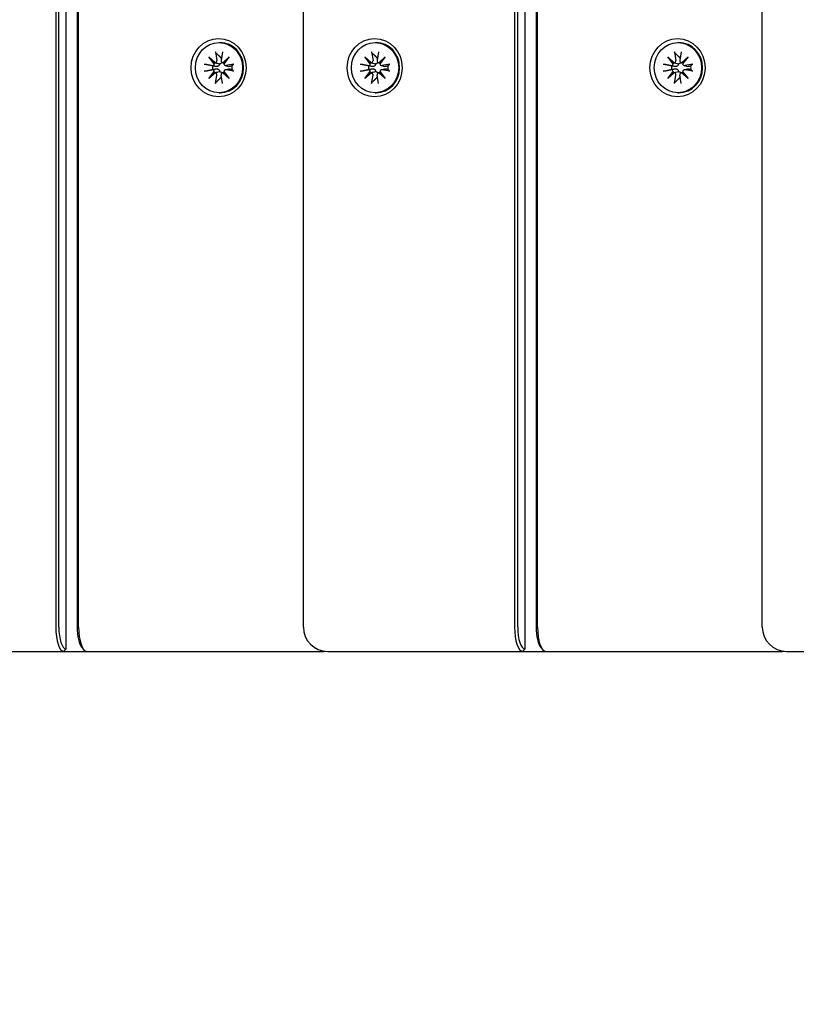
# Model space of a CAD drawing. Units: millimetres. Extents: x 1235 to 21899, y 875 to 19921.
# Drawn here: x 5183 to 5342, y 7802 to 8004 of the extents above; entities that cross this region are included whole.
import ezdxf

# ---------------------------------------------------------------- set-up
doc = ezdxf.new("R2010")
doc.units = ezdxf.units.MM
doc.layers.add('Widoczne (ISO)', color=255, linetype='Continuous')
doc.layers.add('wymiary 100 strefy', color=5, linetype='Continuous')
doc.styles.get("Standard").update_dxf_attribs({"font": 'arial.ttf'})
doc.dimstyles.new('FK_rzuty 100_STREFY', dxfattribs={"dimscale": 100, "dimtxt": 4, "dimasz": 2.5, "dimexe": 1.25, "dimexo": 0.625, "dimgap": 1, "dimtad": 1, "dimdec": 1, "dimlfac": 0.001, "dimrnd": 0.01, "dimzin": 1, "dimdsep": 46, "dimtxsty": 'Standard', "dimblk": 'OBLIQUE', "dimcen": 2.5, "dimadec": 0, "dimazin": 0, "dimtfac": 1, "dimtdec": 1, "dimtmove": 0, "dimatfit": 3, "dimfxl": 1, "dimarcsym": 0})

# ---------------------------------------------------------------- blocks, each defined once
blk = doc.blocks.new('_Oblique')
at = {"color": 0, "linetype": 'ByBlock', "lineweight": -2}
blk.add_line((-0.5, -0.5), (0.5, 0.5), dxfattribs=at)
blk = doc.blocks.new('*D7')
at = {"layer": 'Defpoints', "color": 0, "transparency": 16777216}
for p in [(2983.95, 8911.85), (11505.69, 8911.85), (2983.95, 1506.05)]:
    blk.add_point(p, dxfattribs=at)
at = {"layer": 'wymiary 100 strefy', "color": 0, "lineweight": -2, "transparency": 16777216}
for p, q in [((2983.95, 8849.35), (2983.95, 1381.05)), ((11505.69, 8849.35), (11505.69, 1381.05)), ((11505.69, 1506.05), (2983.95, 1506.05))]:
    blk.add_line(p, q, dxfattribs=at)
at = {"layer": 'wymiary 100 strefy', "color": 0, "lineweight": -2, "transparency": 16777216, "xscale": 200, "yscale": 200, "zscale": 200, "rotation": 180}
blk.add_blockref('_Oblique', (2983.95, 1506.05), dxfattribs=at)
at = {"layer": 'wymiary 100 strefy', "color": 0, "lineweight": -2, "transparency": 16777216, "xscale": 200, "yscale": 200, "zscale": 200}
blk.add_blockref('_Oblique', (11505.69, 1506.05), dxfattribs=at)
at = {"layer": 'wymiary 100 strefy', "color": 0, "transparency": 16777216, "insert": (7244.82, 1759.22), "char_height": 300, "attachment_point": 5}
blk.add_mtext('8.50 m', dxfattribs=at)

msp = doc.modelspace()

# ---------------------------------------------------------------- linework, layer by layer
at = {"layer": 'Widoczne (ISO)'}
for p, q in [((5192.36, 7874.85), (5192.36, 8863.85)), ((5286.657, 7874.85), (5286.657, 8863.85)), ((5190.224, 8859.35), (5190.224, 7879.35)), ((5190.862, 7879.35), (5190.862, 8859.35)), ((5194.634, 8859.35), (5194.634, 7879.35)), ((5194.939, 7879.35), (5194.939, 8859.35)), ((5241.109, 7879.35), (5241.109, 8859.35)), ((5284.521, 8859.35), (5284.521, 7879.35)), ((5285.159, 7879.35), (5285.159, 8859.35)), ((5288.931, 8859.35), (5288.931, 7879.35)), ((5289.236, 7879.35), (5289.236, 8859.35)), ((5335.406, 7879.35), (5335.406, 8859.35)), ((5223.783, 7999.5), (5223.982, 7999.5)), ((5255.843, 7999.5), (5256.043, 7999.5)), ((5318.079, 7999.5), (5318.279, 7999.5)), ((5223.085, 7997.592), (5223.363, 7995.861)), ((5224.48, 7997.592), (5224.202, 7995.861)), ((5255.146, 7997.592), (5255.424, 7995.861)), ((5256.541, 7997.592), (5256.263, 7995.861)), ((5317.382, 7997.592), (5317.66, 7995.861)), ((5318.777, 7997.592), (5318.499, 7995.861)), ((5221.682, 7996.577), (5223.026, 7995.379)), ((5221.682, 7996.577), (5222.874, 7995.401)), ((5222.812, 7995.152), (5221.682, 7996.577)), ((5222.938, 7995.373), (5223.121, 7995.323)), ((5224.491, 7995.389), (5224.806, 7995.303)), ((5224.539, 7995.379), (5225.883, 7996.577)), ((5225.883, 7996.577), (5224.753, 7995.152)), ((5225.883, 7996.577), (5224.857, 7995.401)), ((5253.743, 7996.577), (5255.087, 7995.379)), ((5253.743, 7996.577), (5254.935, 7995.401)), ((5254.873, 7995.152), (5253.743, 7996.577)), ((5254.999, 7995.373), (5255.182, 7995.323)), ((5256.552, 7995.389), (5256.867, 7995.303)), ((5256.6, 7995.379), (5257.944, 7996.577)), ((5257.944, 7996.577), (5256.814, 7995.152)), ((5257.944, 7996.577), (5256.918, 7995.401)), ((5315.979, 7996.577), (5317.323, 7995.379)), ((5315.979, 7996.577), (5317.171, 7995.401)), ((5317.109, 7995.152), (5315.979, 7996.577)), ((5317.235, 7995.373), (5317.418, 7995.323)), ((5318.788, 7995.389), (5319.103, 7995.303)), ((5318.836, 7995.379), (5320.18, 7996.577)), ((5320.18, 7996.577), (5319.05, 7995.152)), ((5320.18, 7996.577), (5319.154, 7995.401)), ((5220.725, 7995.089), (5222.358, 7994.794)), ((5220.725, 7993.61), (5222.358, 7993.905)), ((5221.682, 7992.122), (5222.812, 7993.548)), ((5223.026, 7993.32), (5221.682, 7992.122)), ((5221.682, 7992.122), (5222.874, 7993.298)), ((5222.938, 7993.326), (5223.121, 7993.376)), ((5224.491, 7993.311), (5224.806, 7993.396)), ((5225.883, 7992.122), (5224.539, 7993.32)), ((5224.753, 7993.548), (5225.883, 7992.122)), ((5225.883, 7992.122), (5224.857, 7993.298)), ((5225.045, 7994.801), (5225.821, 7994.591)), ((5225.045, 7993.898), (5225.821, 7994.109)), ((5226.84, 7995.089), (5225.207, 7994.794)), ((5226.84, 7993.61), (5225.207, 7993.905)), ((5252.786, 7995.089), (5254.419, 7994.794)), ((5252.786, 7993.61), (5254.419, 7993.905)), ((5253.743, 7992.122), (5254.873, 7993.548)), ((5255.087, 7993.32), (5253.743, 7992.122)), ((5253.743, 7992.122), (5254.935, 7993.298)), ((5254.999, 7993.326), (5255.182, 7993.376)), ((5256.552, 7993.311), (5256.867, 7993.396)), ((5257.944, 7992.122), (5256.6, 7993.32)), ((5256.814, 7993.548), (5257.944, 7992.122)), ((5257.944, 7992.122), (5256.918, 7993.298)), ((5257.105, 7994.801), (5257.882, 7994.591)), ((5257.105, 7993.898), (5257.882, 7994.109)), ((5258.901, 7995.089), (5257.268, 7994.794)), ((5258.901, 7993.61), (5257.268, 7993.905)), ((5315.022, 7995.089), (5316.655, 7994.794)), ((5315.022, 7993.61), (5316.655, 7993.905)), ((5315.979, 7992.122), (5317.109, 7993.548)), ((5317.323, 7993.32), (5315.979, 7992.122)), ((5315.979, 7992.122), (5317.171, 7993.298)), ((5317.235, 7993.326), (5317.418, 7993.376)), ((5318.788, 7993.311), (5319.103, 7993.396)), ((5320.18, 7992.122), (5318.836, 7993.32)), ((5319.05, 7993.548), (5320.18, 7992.122)), ((5320.18, 7992.122), (5319.154, 7993.298)), ((5319.341, 7994.801), (5320.118, 7994.591)), ((5319.341, 7993.898), (5320.118, 7994.109)), ((5321.137, 7995.089), (5319.504, 7994.794)), ((5321.137, 7993.61), (5319.504, 7993.905)), ((5223.085, 7991.107), (5223.363, 7992.839)), ((5224.48, 7991.107), (5224.202, 7992.839)), ((5255.146, 7991.107), (5255.424, 7992.839)), ((5256.541, 7991.107), (5256.263, 7992.839)), ((5317.382, 7991.107), (5317.66, 7992.839)), ((5318.777, 7991.107), (5318.499, 7992.839)), ((5223.783, 7989.2), (5223.982, 7989.2)), ((5255.843, 7989.2), (5256.043, 7989.2)), ((5318.079, 7989.2), (5318.279, 7989.2)), ((5151.812, 7874.35), (5191.888, 7874.35)), ((5191.888, 7874.35), (5192.36, 7874.85)), ((5191.888, 7874.35), (5196.603, 7874.35)), ((5195.603, 7875.139), (5196.016, 7874.672)), ((5196.603, 7874.35), (5236.679, 7874.35)), ((5236.679, 7874.35), (5245.001, 7874.35)), ((5246.109, 7874.35), (5286.185, 7874.35)), ((5286.185, 7874.35), (5286.657, 7874.85)), ((5286.185, 7874.35), (5290.9, 7874.35)), ((5289.9, 7875.139), (5290.313, 7874.672)), ((5290.9, 7874.35), (5330.976, 7874.35)), ((5330.976, 7874.35), (5339.298, 7874.35)), ((5340.406, 7874.35), (5380.482, 7874.35))]:
    msp.add_line(p, q, dxfattribs=at)
for centre, start, end in [((5246.109, 7879.35), 180, 270), ((5340.406, 7879.35), 180, 270), ((5245.001, 7879.35), 270, 276.35972), ((5339.298, 7879.35), 270, 276.35972)]:
    msp.add_arc(centre, 5, start, end, dxfattribs=at)
for centre, major_axis in [((5223.699, 7994.35), (0, 6)), ((5223.783, 7994.35), (0, 5.15)), ((5255.76, 7994.35), (0, 6)), ((5255.843, 7994.35), (0, 5.15)), ((5317.996, 7994.35), (0, 6)), ((5318.079, 7994.35), (0, 5.15))]:
    msp.add_ellipse(centre, major_axis=major_axis, ratio=0.9429693, dxfattribs=at)
for centre, major_axis, ratio, start_param, end_param in [((5223.982, 7994.35), (0, 5.15), 0.9429693, 3.1415927, 6.2831853), ((5256.043, 7994.35), (0, 5.15), 0.9429693, 3.1415927, 6.2831853), ((5318.279, 7994.35), (0, 5.15), 0.9429693, 3.1415927, 6.2831853), ((5222.336, 7995.241), (0.534, 0.173), 0.6309342, 5.5727376, 6.2469788), ((5222.813, 7995.747), (0.215, -0.367), 0.4546932, 5.5969545, 6.2711957), ((5222.977, 7995.791), (0, -0.415), 0.9429693, 0.1253501, 1.7394892), ((5224.464, 7994.35), (0, 2.129), 0.9429693, 0.0819706, 0.1712686), ((5224.588, 7995.791), (0, -0.415), 0.9429693, 4.5436961, 6.1578352), ((5224.494, 7995.747), (0.511, -0.209), 0.6201233, 5.0470317, 5.7212728), ((5224.971, 7995.241), (-0.173, -0.371), 0.4295187, 4.4730972, 5.1473383), ((5254.397, 7995.241), (0.534, 0.173), 0.6309342, 5.5727376, 6.2469788), ((5254.874, 7995.747), (0.215, -0.367), 0.4546932, 5.5969545, 6.2711957), ((5255.038, 7995.791), (0, -0.415), 0.9429693, 0.1253501, 1.7394892), ((5256.525, 7994.35), (0, 2.129), 0.9429693, 0.0819706, 0.1712686), ((5256.649, 7995.791), (0, -0.415), 0.9429693, 4.5436961, 6.1578352), ((5256.555, 7995.747), (0.511, -0.209), 0.6201233, 5.0470317, 5.7212728), ((5257.032, 7995.241), (-0.173, -0.371), 0.4295187, 4.4730972, 5.1473383), ((5316.633, 7995.241), (0.534, 0.173), 0.6309342, 5.5727376, 6.2469788), ((5317.11, 7995.747), (0.215, -0.367), 0.4546932, 5.5969545, 6.2711957), ((5317.274, 7995.791), (0, -0.415), 0.9429693, 0.1253501, 1.7394892), ((5318.761, 7994.35), (0, 2.129), 0.9429693, 0.0819706, 0.1712686), ((5318.885, 7995.791), (0, -0.415), 0.9429693, 4.5436961, 6.1578352), ((5318.791, 7995.747), (0.511, -0.209), 0.6201233, 5.0470317, 5.7212728), ((5319.268, 7995.241), (-0.173, -0.371), 0.4295187, 4.4730972, 5.1473383), ((5222.424, 7995.204), (0, -0.415), 0.9429693, 6.1144924, 7.7286315), ((5222.424, 7993.496), (0, 0.415), 0.9429693, 4.8377391, 6.4518782), ((5224.464, 7994.35), (0, 2.129), 0.9429693, 1.3995278, 1.7420649), ((5222.336, 7993.459), (-0.534, 0.173), 0.6309342, 3.1777991, 3.8520403), ((5222.813, 7992.953), (0.215, 0.367), 0.4546932, 0.0119896, 0.6862308), ((5222.977, 7992.909), (0, 0.415), 0.9429693, 4.5436961, 6.1578352), ((5224.588, 7992.909), (0, 0.415), 0.9429693, 0.1253501, 1.7394892), ((5224.494, 7992.953), (-0.511, -0.209), 0.6201233, 3.7035051, 4.3777463), ((5225.142, 7995.204), (0, -0.415), 0.9429693, 4.8377391, 6.4518782), ((5225.142, 7993.496), (0, 0.415), 0.9429693, 6.1144924, 7.7286315), ((5224.971, 7993.459), (-0.173, 0.371), 0.4295187, 1.135847, 1.8100881), ((5224.464, 7994.35), (0, -2.129), 0.9429693, 1.3995278, 1.7420649), ((5254.484, 7995.204), (0, -0.415), 0.9429693, 6.1144924, 7.7286315), ((5254.484, 7993.496), (0, 0.415), 0.9429693, 4.8377391, 6.4518782), ((5256.525, 7994.35), (0, 2.129), 0.9429693, 1.3995278, 1.7420649), ((5254.397, 7993.459), (-0.534, 0.173), 0.6309342, 3.1777991, 3.8520403), ((5254.874, 7992.953), (0.215, 0.367), 0.4546932, 0.0119896, 0.6862308), ((5255.038, 7992.909), (0, 0.415), 0.9429693, 4.5436961, 6.1578352), ((5256.649, 7992.909), (0, 0.415), 0.9429693, 0.1253501, 1.7394892), ((5256.555, 7992.953), (-0.511, -0.209), 0.6201233, 3.7035051, 4.3777463), ((5257.203, 7995.204), (0, -0.415), 0.9429693, 4.8377391, 6.4518782), ((5257.203, 7993.496), (0, 0.415), 0.9429693, 6.1144924, 7.7286315), ((5257.032, 7993.459), (-0.173, 0.371), 0.4295187, 1.135847, 1.8100881), ((5256.525, 7994.35), (0, -2.129), 0.9429693, 1.3995278, 1.7420649), ((5316.72, 7995.204), (0, -0.415), 0.9429693, 6.1144924, 7.7286315), ((5316.72, 7993.496), (0, 0.415), 0.9429693, 4.8377391, 6.4518782), ((5318.761, 7994.35), (0, 2.129), 0.9429693, 1.3995278, 1.7420649), ((5316.633, 7993.459), (-0.534, 0.173), 0.6309342, 3.1777991, 3.8520403), ((5317.11, 7992.953), (0.215, 0.367), 0.4546932, 0.0119896, 0.6862308), ((5317.274, 7992.909), (0, 0.415), 0.9429693, 4.5436961, 6.1578352), ((5318.885, 7992.909), (0, 0.415), 0.9429693, 0.1253501, 1.7394892), ((5318.791, 7992.953), (-0.511, -0.209), 0.6201233, 3.7035051, 4.3777463), ((5319.438, 7995.204), (0, -0.415), 0.9429693, 4.8377391, 6.4518782), ((5319.438, 7993.496), (0, 0.415), 0.9429693, 6.1144924, 7.7286315), ((5319.268, 7993.459), (-0.173, 0.371), 0.4295187, 1.135847, 1.8100881), ((5318.761, 7994.35), (0, -2.129), 0.9429693, 1.3995278, 1.7420649), ((5224.464, 7994.35), (0, -2.129), 0.9429693, 6.1119167, 6.2012147), ((5256.525, 7994.35), (0, -2.129), 0.9429693, 6.1119167, 6.2012147), ((5318.761, 7994.35), (0, -2.129), 0.9429693, 6.1119167, 6.2012147), ((5191.888, 7879.35), (0, -5), 0.3328796, 4.712389, 6.2831853), ((5192.36, 7879.35), (0, -4.5), 0.3328796, 4.712389, 6.2831853), ((5196.132, 7879.35), (0, -4.5), 0.3328796, 4.712389, 5.9223967), ((5196.603, 7879.35), (0, -5), 0.3328796, 4.712389, 6.2831853), ((5286.185, 7879.35), (0, -5), 0.3328796, 4.712389, 6.2831853), ((5286.657, 7879.35), (0, -4.5), 0.3328796, 4.712389, 6.2831853), ((5290.429, 7879.35), (0, -4.5), 0.3328796, 4.712389, 5.9223967), ((5290.9, 7879.35), (0, -5), 0.3328796, 4.712389, 6.2831853)]:
    msp.add_ellipse(centre, major_axis=major_axis, ratio=ratio, start_param=start_param, end_param=end_param, dxfattribs=at)
for points, knots in [([(5223.19, 7997.344), (5223.177, 7997.357), (5223.163, 7997.376), (5223.137, 7997.42), (5223.122, 7997.454), (5223.101, 7997.517), (5223.091, 7997.558), (5223.085, 7997.592)], [0.096796729, 0.096796729, 0.096796729, 0.096796729, 0.105404725, 0.105404725, 0.115910688, 0.115910688, 0.126431098, 0.126431098, 0.126431098, 0.126431098]), ([(5255.251, 7997.344), (5255.238, 7997.357), (5255.224, 7997.376), (5255.198, 7997.42), (5255.183, 7997.454), (5255.162, 7997.517), (5255.152, 7997.558), (5255.146, 7997.592)], [0.096796729, 0.096796729, 0.096796729, 0.096796729, 0.105404725, 0.105404725, 0.115910688, 0.115910688, 0.126431098, 0.126431098, 0.126431098, 0.126431098]), ([(5317.487, 7997.344), (5317.474, 7997.357), (5317.46, 7997.376), (5317.434, 7997.42), (5317.419, 7997.454), (5317.398, 7997.517), (5317.388, 7997.558), (5317.382, 7997.592)], [0.096796729, 0.096796729, 0.096796729, 0.096796729, 0.105404725, 0.105404725, 0.115910688, 0.115910688, 0.126431098, 0.126431098, 0.126431098, 0.126431098]), ([(5223.121, 7995.323), (5223.209, 7995.299), (5223.294, 7995.279), (5223.533, 7995.224), (5223.715, 7995.186), (5223.883, 7995.152)], [-6.77179357, -6.77179357, -6.77179357, -6.77179357, -6.71761464, -6.71761464, -6.60208437, -6.60208437, -6.60208437, -6.60208437]), ([(5224.349, 7995.462), (5224.334, 7995.423), (5224.313, 7995.383), (5224.253, 7995.303), (5224.21, 7995.265), (5224.117, 7995.206), (5224.061, 7995.183), (5223.963, 7995.16), (5223.923, 7995.154), (5223.883, 7995.152)], [0.290958461, 0.290958461, 0.290958461, 0.290958461, 0.304921747, 0.304921747, 0.322104535, 0.322104535, 0.339287322, 0.339287322, 0.350558063, 0.350558063, 0.350558063, 0.350558063]), ([(5255.182, 7995.323), (5255.27, 7995.299), (5255.355, 7995.279), (5255.594, 7995.224), (5255.776, 7995.186), (5255.944, 7995.152)], [-6.77179357, -6.77179357, -6.77179357, -6.77179357, -6.71761464, -6.71761464, -6.60208437, -6.60208437, -6.60208437, -6.60208437]), ([(5256.41, 7995.462), (5256.395, 7995.423), (5256.374, 7995.383), (5256.314, 7995.303), (5256.271, 7995.265), (5256.178, 7995.206), (5256.122, 7995.183), (5256.024, 7995.16), (5255.984, 7995.154), (5255.944, 7995.152)], [0.290958461, 0.290958461, 0.290958461, 0.290958461, 0.304921747, 0.304921747, 0.322104535, 0.322104535, 0.339287322, 0.339287322, 0.350558063, 0.350558063, 0.350558063, 0.350558063]), ([(5317.418, 7995.323), (5317.506, 7995.299), (5317.591, 7995.279), (5317.83, 7995.224), (5318.012, 7995.186), (5318.18, 7995.152)], [-6.77179357, -6.77179357, -6.77179357, -6.77179357, -6.71761464, -6.71761464, -6.60208437, -6.60208437, -6.60208437, -6.60208437]), ([(5318.646, 7995.462), (5318.631, 7995.423), (5318.61, 7995.383), (5318.55, 7995.303), (5318.507, 7995.265), (5318.414, 7995.206), (5318.358, 7995.183), (5318.26, 7995.16), (5318.22, 7995.154), (5318.18, 7995.152)], [0.290958461, 0.290958461, 0.290958461, 0.290958461, 0.304921747, 0.304921747, 0.322104535, 0.322104535, 0.339287322, 0.339287322, 0.350558063, 0.350558063, 0.350558063, 0.350558063]), ([(5220.725, 7995.089), (5220.758, 7995.083), (5220.799, 7995.076), (5220.867, 7995.063), (5220.907, 7995.055), (5220.963, 7995.043), (5220.99, 7995.038), (5221.011, 7995.033)], [0.04222664, 0.04222664, 0.04222664, 0.04222664, 0.05274705, 0.05274705, 0.063253012, 0.063253012, 0.071861008, 0.071861008, 0.071861008, 0.071861008]), ([(5221.011, 7993.666), (5220.99, 7993.662), (5220.963, 7993.656), (5220.907, 7993.645), (5220.867, 7993.637), (5220.799, 7993.624), (5220.758, 7993.616), (5220.725, 7993.61)], [0.096796729, 0.096796729, 0.096796729, 0.096796729, 0.105404725, 0.105404725, 0.115910688, 0.115910688, 0.126431098, 0.126431098, 0.126431098, 0.126431098]), ([(5223.883, 7995.152), (5223.886, 7995.115), (5223.885, 7995.077), (5223.871, 7994.981), (5223.851, 7994.924), (5223.796, 7994.825), (5223.757, 7994.777), (5223.664, 7994.697), (5223.611, 7994.664), (5223.498, 7994.614), (5223.428, 7994.594), (5223.286, 7994.575), (5223.214, 7994.576), (5223.149, 7994.585), (5223.135, 7994.587), (5223.121, 7994.589), (5223.107, 7994.592)], [-0.10295596, -0.10295596, -0.10295596, -0.10295596, -0.09168521, -0.09168521, -0.07450243, -0.07450243, -0.05731964, -0.05731964, -0.04013685, -0.04013685, -0.02006843, -0.02006843, 0, 0, 0, 0.00423417, 0.00423417, 0.00423417, 0.00423417]), ([(5223.107, 7994.108), (5223.121, 7994.11), (5223.135, 7994.113), (5223.214, 7994.124), (5223.286, 7994.125), (5223.428, 7994.106), (5223.498, 7994.086), (5223.611, 7994.035), (5223.664, 7994.003), (5223.757, 7993.922), (5223.796, 7993.874), (5223.851, 7993.776), (5223.871, 7993.719), (5223.885, 7993.623), (5223.886, 7993.584), (5223.883, 7993.547)], [0.24336794, 0.24336794, 0.24336794, 0.24336794, 0.24760211, 0.24760211, 0.26767053, 0.26767053, 0.28773896, 0.28773896, 0.30492175, 0.30492175, 0.32210453, 0.32210453, 0.33928732, 0.33928732, 0.35055806, 0.35055806, 0.35055806, 0.35055806]), ([(5223.121, 7993.377), (5223.209, 7993.4), (5223.294, 7993.421), (5223.533, 7993.476), (5223.715, 7993.514), (5223.883, 7993.547)], [-6.77179357, -6.77179357, -6.77179357, -6.77179357, -6.71761464, -6.71761464, -6.60208437, -6.60208437, -6.60208437, -6.60208437]), ([(5223.883, 7993.547), (5223.923, 7993.545), (5223.963, 7993.54), (5224.061, 7993.517), (5224.117, 7993.493), (5224.21, 7993.435), (5224.253, 7993.396), (5224.313, 7993.316), (5224.334, 7993.277), (5224.349, 7993.238)], [-0.102955956, -0.102955956, -0.102955956, -0.102955956, -0.091685214, -0.091685214, -0.074502427, -0.074502427, -0.05731964, -0.05731964, -0.043356354, -0.043356354, -0.043356354, -0.043356354]), ([(5226.022, 7994.592), (5226.012, 7994.589), (5226.003, 7994.587), (5225.949, 7994.576), (5225.899, 7994.575), (5225.84, 7994.586), (5225.831, 7994.588), (5225.821, 7994.591)], [0.24336794, 0.24336794, 0.24336794, 0.24336794, 0.247602108, 0.247602108, 0.267670534, 0.267670534, 0.271571732, 0.271571732, 0.271571732, 0.271571732]), ([(5225.821, 7994.109), (5225.831, 7994.111), (5225.84, 7994.113), (5225.899, 7994.125), (5225.949, 7994.124), (5225.993, 7994.115), (5226.003, 7994.113), (5226.012, 7994.11), (5226.022, 7994.108)], [-0.023969624, -0.023969624, -0.023969624, -0.023969624, -0.020068426, -0.020068426, 0, 0, 0, 0.004234168, 0.004234168, 0.004234168, 0.004234168]), ([(5226.659, 7995.033), (5226.662, 7995.038), (5226.671, 7995.043), (5226.697, 7995.055), (5226.721, 7995.063), (5226.772, 7995.076), (5226.807, 7995.083), (5226.84, 7995.089)], [0.096796729, 0.096796729, 0.096796729, 0.096796729, 0.105404725, 0.105404725, 0.115910688, 0.115910688, 0.126431098, 0.126431098, 0.126431098, 0.126431098]), ([(5226.84, 7993.61), (5226.807, 7993.616), (5226.772, 7993.624), (5226.721, 7993.637), (5226.697, 7993.645), (5226.671, 7993.656), (5226.662, 7993.662), (5226.659, 7993.666)], [0.04222664, 0.04222664, 0.04222664, 0.04222664, 0.05274705, 0.05274705, 0.063253012, 0.063253012, 0.071861008, 0.071861008, 0.071861008, 0.071861008]), ([(5252.786, 7995.089), (5252.819, 7995.083), (5252.86, 7995.076), (5252.928, 7995.063), (5252.968, 7995.055), (5253.024, 7995.043), (5253.051, 7995.038), (5253.072, 7995.033)], [0.04222664, 0.04222664, 0.04222664, 0.04222664, 0.05274705, 0.05274705, 0.063253012, 0.063253012, 0.071861008, 0.071861008, 0.071861008, 0.071861008]), ([(5253.072, 7993.666), (5253.051, 7993.662), (5253.024, 7993.656), (5252.968, 7993.645), (5252.928, 7993.637), (5252.86, 7993.624), (5252.819, 7993.616), (5252.786, 7993.61)], [0.096796729, 0.096796729, 0.096796729, 0.096796729, 0.105404725, 0.105404725, 0.115910688, 0.115910688, 0.126431098, 0.126431098, 0.126431098, 0.126431098]), ([(5255.944, 7995.152), (5255.947, 7995.115), (5255.946, 7995.077), (5255.932, 7994.981), (5255.912, 7994.924), (5255.857, 7994.825), (5255.818, 7994.777), (5255.725, 7994.697), (5255.672, 7994.664), (5255.559, 7994.614), (5255.489, 7994.594), (5255.347, 7994.575), (5255.275, 7994.576), (5255.209, 7994.585), (5255.196, 7994.587), (5255.182, 7994.589), (5255.168, 7994.592)], [-0.10295596, -0.10295596, -0.10295596, -0.10295596, -0.09168521, -0.09168521, -0.07450243, -0.07450243, -0.05731964, -0.05731964, -0.04013685, -0.04013685, -0.02006843, -0.02006843, 0, 0, 0, 0.00423417, 0.00423417, 0.00423417, 0.00423417]), ([(5255.168, 7994.108), (5255.182, 7994.11), (5255.196, 7994.113), (5255.275, 7994.124), (5255.347, 7994.125), (5255.489, 7994.106), (5255.559, 7994.086), (5255.672, 7994.035), (5255.725, 7994.003), (5255.818, 7993.922), (5255.857, 7993.874), (5255.912, 7993.776), (5255.932, 7993.719), (5255.946, 7993.623), (5255.947, 7993.584), (5255.944, 7993.547)], [0.24336794, 0.24336794, 0.24336794, 0.24336794, 0.24760211, 0.24760211, 0.26767053, 0.26767053, 0.28773896, 0.28773896, 0.30492175, 0.30492175, 0.32210453, 0.32210453, 0.33928732, 0.33928732, 0.35055806, 0.35055806, 0.35055806, 0.35055806]), ([(5255.182, 7993.377), (5255.27, 7993.4), (5255.355, 7993.421), (5255.594, 7993.476), (5255.776, 7993.514), (5255.944, 7993.547)], [-6.77179357, -6.77179357, -6.77179357, -6.77179357, -6.71761464, -6.71761464, -6.60208437, -6.60208437, -6.60208437, -6.60208437]), ([(5255.944, 7993.547), (5255.984, 7993.545), (5256.024, 7993.54), (5256.122, 7993.517), (5256.178, 7993.493), (5256.271, 7993.435), (5256.314, 7993.396), (5256.374, 7993.316), (5256.395, 7993.277), (5256.41, 7993.238)], [-0.102955956, -0.102955956, -0.102955956, -0.102955956, -0.091685214, -0.091685214, -0.074502427, -0.074502427, -0.05731964, -0.05731964, -0.043356354, -0.043356354, -0.043356354, -0.043356354]), ([(5258.082, 7994.592), (5258.073, 7994.589), (5258.064, 7994.587), (5258.01, 7994.576), (5257.96, 7994.575), (5257.901, 7994.586), (5257.891, 7994.588), (5257.882, 7994.591)], [0.24336794, 0.24336794, 0.24336794, 0.24336794, 0.247602108, 0.247602108, 0.267670534, 0.267670534, 0.271571732, 0.271571732, 0.271571732, 0.271571732]), ([(5257.882, 7994.109), (5257.891, 7994.111), (5257.901, 7994.113), (5257.96, 7994.125), (5258.01, 7994.124), (5258.054, 7994.115), (5258.064, 7994.113), (5258.073, 7994.11), (5258.082, 7994.108)], [-0.023969624, -0.023969624, -0.023969624, -0.023969624, -0.020068426, -0.020068426, 0, 0, 0, 0.004234168, 0.004234168, 0.004234168, 0.004234168]), ([(5258.72, 7995.033), (5258.723, 7995.038), (5258.732, 7995.043), (5258.758, 7995.055), (5258.782, 7995.063), (5258.833, 7995.076), (5258.868, 7995.083), (5258.901, 7995.089)], [0.096796729, 0.096796729, 0.096796729, 0.096796729, 0.105404725, 0.105404725, 0.115910688, 0.115910688, 0.126431098, 0.126431098, 0.126431098, 0.126431098]), ([(5258.901, 7993.61), (5258.868, 7993.616), (5258.833, 7993.624), (5258.782, 7993.637), (5258.758, 7993.645), (5258.732, 7993.656), (5258.723, 7993.662), (5258.72, 7993.666)], [0.04222664, 0.04222664, 0.04222664, 0.04222664, 0.05274705, 0.05274705, 0.063253012, 0.063253012, 0.071861008, 0.071861008, 0.071861008, 0.071861008]), ([(5315.022, 7995.089), (5315.055, 7995.083), (5315.095, 7995.076), (5315.164, 7995.063), (5315.204, 7995.055), (5315.26, 7995.043), (5315.287, 7995.038), (5315.308, 7995.033)], [0.04222664, 0.04222664, 0.04222664, 0.04222664, 0.05274705, 0.05274705, 0.063253012, 0.063253012, 0.071861008, 0.071861008, 0.071861008, 0.071861008]), ([(5315.308, 7993.666), (5315.287, 7993.662), (5315.26, 7993.656), (5315.204, 7993.645), (5315.164, 7993.637), (5315.095, 7993.624), (5315.055, 7993.616), (5315.022, 7993.61)], [0.096796729, 0.096796729, 0.096796729, 0.096796729, 0.105404725, 0.105404725, 0.115910688, 0.115910688, 0.126431098, 0.126431098, 0.126431098, 0.126431098]), ([(5318.18, 7995.152), (5318.183, 7995.115), (5318.182, 7995.077), (5318.168, 7994.981), (5318.148, 7994.924), (5318.093, 7994.825), (5318.054, 7994.777), (5317.961, 7994.697), (5317.908, 7994.664), (5317.795, 7994.614), (5317.725, 7994.594), (5317.583, 7994.575), (5317.511, 7994.576), (5317.445, 7994.585), (5317.432, 7994.587), (5317.418, 7994.589), (5317.404, 7994.592)], [-0.10295596, -0.10295596, -0.10295596, -0.10295596, -0.09168521, -0.09168521, -0.07450243, -0.07450243, -0.05731964, -0.05731964, -0.04013685, -0.04013685, -0.02006843, -0.02006843, 0, 0, 0, 0.00423417, 0.00423417, 0.00423417, 0.00423417]), ([(5317.404, 7994.108), (5317.418, 7994.11), (5317.432, 7994.113), (5317.511, 7994.124), (5317.583, 7994.125), (5317.725, 7994.106), (5317.795, 7994.086), (5317.908, 7994.035), (5317.961, 7994.003), (5318.054, 7993.922), (5318.093, 7993.874), (5318.148, 7993.776), (5318.168, 7993.719), (5318.182, 7993.623), (5318.183, 7993.584), (5318.18, 7993.547)], [0.24336794, 0.24336794, 0.24336794, 0.24336794, 0.24760211, 0.24760211, 0.26767053, 0.26767053, 0.28773896, 0.28773896, 0.30492175, 0.30492175, 0.32210453, 0.32210453, 0.33928732, 0.33928732, 0.35055806, 0.35055806, 0.35055806, 0.35055806]), ([(5317.418, 7993.377), (5317.506, 7993.4), (5317.591, 7993.421), (5317.83, 7993.476), (5318.012, 7993.514), (5318.18, 7993.547)], [-6.77179357, -6.77179357, -6.77179357, -6.77179357, -6.71761464, -6.71761464, -6.60208437, -6.60208437, -6.60208437, -6.60208437]), ([(5318.18, 7993.547), (5318.22, 7993.545), (5318.26, 7993.54), (5318.358, 7993.517), (5318.414, 7993.493), (5318.507, 7993.435), (5318.55, 7993.396), (5318.61, 7993.316), (5318.631, 7993.277), (5318.646, 7993.238)], [-0.102955956, -0.102955956, -0.102955956, -0.102955956, -0.091685214, -0.091685214, -0.074502427, -0.074502427, -0.05731964, -0.05731964, -0.043356354, -0.043356354, -0.043356354, -0.043356354]), ([(5320.318, 7994.592), (5320.309, 7994.589), (5320.3, 7994.587), (5320.246, 7994.576), (5320.196, 7994.575), (5320.137, 7994.586), (5320.127, 7994.588), (5320.118, 7994.591)], [0.24336794, 0.24336794, 0.24336794, 0.24336794, 0.247602108, 0.247602108, 0.267670534, 0.267670534, 0.271571732, 0.271571732, 0.271571732, 0.271571732]), ([(5320.118, 7994.109), (5320.127, 7994.111), (5320.137, 7994.113), (5320.196, 7994.125), (5320.246, 7994.124), (5320.29, 7994.115), (5320.3, 7994.113), (5320.309, 7994.11), (5320.318, 7994.108)], [-0.023969624, -0.023969624, -0.023969624, -0.023969624, -0.020068426, -0.020068426, 0, 0, 0, 0.004234168, 0.004234168, 0.004234168, 0.004234168]), ([(5320.956, 7995.033), (5320.959, 7995.038), (5320.968, 7995.043), (5320.994, 7995.055), (5321.018, 7995.063), (5321.069, 7995.076), (5321.104, 7995.083), (5321.137, 7995.089)], [0.096796729, 0.096796729, 0.096796729, 0.096796729, 0.105404725, 0.105404725, 0.115910688, 0.115910688, 0.126431098, 0.126431098, 0.126431098, 0.126431098]), ([(5321.137, 7993.61), (5321.104, 7993.616), (5321.069, 7993.624), (5321.018, 7993.637), (5320.994, 7993.645), (5320.968, 7993.656), (5320.959, 7993.662), (5320.956, 7993.666)], [0.04222664, 0.04222664, 0.04222664, 0.04222664, 0.05274705, 0.05274705, 0.063253012, 0.063253012, 0.071861008, 0.071861008, 0.071861008, 0.071861008]), ([(5223.085, 7991.107), (5223.091, 7991.142), (5223.101, 7991.182), (5223.122, 7991.246), (5223.137, 7991.28), (5223.163, 7991.323), (5223.177, 7991.342), (5223.19, 7991.355)], [0.04222664, 0.04222664, 0.04222664, 0.04222664, 0.05274705, 0.05274705, 0.063253012, 0.063253012, 0.071861008, 0.071861008, 0.071861008, 0.071861008]), ([(5255.146, 7991.107), (5255.152, 7991.142), (5255.162, 7991.182), (5255.183, 7991.246), (5255.198, 7991.28), (5255.224, 7991.323), (5255.238, 7991.342), (5255.251, 7991.355)], [0.04222664, 0.04222664, 0.04222664, 0.04222664, 0.05274705, 0.05274705, 0.063253012, 0.063253012, 0.071861008, 0.071861008, 0.071861008, 0.071861008]), ([(5317.382, 7991.107), (5317.388, 7991.142), (5317.398, 7991.182), (5317.419, 7991.246), (5317.434, 7991.28), (5317.46, 7991.323), (5317.474, 7991.342), (5317.487, 7991.355)], [0.04222664, 0.04222664, 0.04222664, 0.04222664, 0.05274705, 0.05274705, 0.063253012, 0.063253012, 0.071861008, 0.071861008, 0.071861008, 0.071861008])]:
    msp.add_open_spline(points, degree=3, knots=knots, dxfattribs=at)
for points, weights in [([(5223.19, 7997.344), (5223.74, 7996.817), (5224.122, 7996.447)], [1.0022406735, 1.01748360155, 1]), ([(5255.251, 7997.344), (5255.801, 7996.817), (5256.183, 7996.447)], [1.0022406735, 1.01748360155, 1]), ([(5317.487, 7997.344), (5318.037, 7996.817), (5318.419, 7996.447)], [1.0022406735, 1.01748360155, 1]), ([(5224.122, 7996.447), (5224.189, 7996.276), (5224.245, 7996.13)], [1, 1.08567744073, 1.17068000861]), ([(5256.183, 7996.447), (5256.25, 7996.276), (5256.306, 7996.13)], [1, 1.08567744073, 1.17068000861]), ([(5318.419, 7996.447), (5318.486, 7996.276), (5318.542, 7996.13)], [1, 1.08567744073, 1.17068000861]), ([(5222.486, 7994.713), (5221.88, 7994.844), (5221.011, 7995.033)], [1, 1.01748360154, 1.0022406735]), ([(5221.011, 7993.666), (5221.88, 7993.855), (5222.486, 7993.987)], [1.0022406735, 1.01748360154, 1]), ([(5223.107, 7994.592), (5222.844, 7994.643), (5222.486, 7994.713)], [1.33963319509, 1.17116332725, 1]), ([(5222.486, 7993.987), (5222.844, 7994.056), (5223.107, 7994.108)], [1, 1.17116332725, 1.33963319509]), ([(5226.442, 7994.713), (5226.2, 7994.643), (5226.022, 7994.592)], [1, 1.17116332725, 1.33963319509]), ([(5226.022, 7994.108), (5226.2, 7994.056), (5226.442, 7993.987)], [1.33963319509, 1.17116332725, 1]), ([(5226.659, 7995.033), (5226.533, 7994.844), (5226.442, 7994.713)], [1.0022406735, 1.01748360154, 1]), ([(5226.442, 7993.987), (5226.533, 7993.855), (5226.659, 7993.666)], [1, 1.01748360154, 1.0022406735]), ([(5254.547, 7994.713), (5253.941, 7994.844), (5253.072, 7995.033)], [1, 1.01748360154, 1.0022406735]), ([(5253.072, 7993.666), (5253.941, 7993.855), (5254.547, 7993.987)], [1.0022406735, 1.01748360154, 1]), ([(5255.168, 7994.592), (5254.905, 7994.643), (5254.547, 7994.713)], [1.33963319509, 1.17116332725, 1]), ([(5254.547, 7993.987), (5254.905, 7994.056), (5255.168, 7994.108)], [1, 1.17116332725, 1.33963319509]), ([(5258.503, 7994.713), (5258.261, 7994.643), (5258.082, 7994.592)], [1, 1.17116332725, 1.33963319509]), ([(5258.082, 7994.108), (5258.261, 7994.056), (5258.503, 7993.987)], [1.33963319509, 1.17116332725, 1]), ([(5258.72, 7995.033), (5258.594, 7994.844), (5258.503, 7994.713)], [1.0022406735, 1.01748360154, 1]), ([(5258.503, 7993.987), (5258.594, 7993.855), (5258.72, 7993.666)], [1, 1.01748360154, 1.0022406735]), ([(5316.783, 7994.713), (5316.177, 7994.844), (5315.308, 7995.033)], [1, 1.01748360154, 1.0022406735]), ([(5315.308, 7993.666), (5316.177, 7993.855), (5316.783, 7993.987)], [1.0022406735, 1.01748360154, 1]), ([(5317.404, 7994.592), (5317.141, 7994.643), (5316.783, 7994.713)], [1.33963319509, 1.17116332725, 1]), ([(5316.783, 7993.987), (5317.141, 7994.056), (5317.404, 7994.108)], [1, 1.17116332725, 1.33963319509]), ([(5320.739, 7994.713), (5320.497, 7994.643), (5320.318, 7994.592)], [1, 1.17116332725, 1.33963319509]), ([(5320.318, 7994.108), (5320.497, 7994.056), (5320.739, 7993.987)], [1.33963319509, 1.17116332725, 1]), ([(5320.956, 7995.033), (5320.83, 7994.844), (5320.739, 7994.713)], [1.0022406735, 1.01748360154, 1]), ([(5320.739, 7993.987), (5320.83, 7993.855), (5320.956, 7993.666)], [1, 1.01748360154, 1.0022406735]), ([(5224.122, 7992.252), (5223.74, 7991.883), (5223.19, 7991.355)], [1, 1.01748360154, 1.0022406735]), ([(5224.245, 7992.57), (5224.189, 7992.424), (5224.122, 7992.252)], [1.17068000861, 1.08567744073, 1]), ([(5256.183, 7992.252), (5255.801, 7991.883), (5255.251, 7991.355)], [1, 1.01748360154, 1.0022406735]), ([(5256.306, 7992.57), (5256.25, 7992.424), (5256.183, 7992.252)], [1.17068000861, 1.08567744073, 1]), ([(5318.419, 7992.252), (5318.037, 7991.883), (5317.487, 7991.355)], [1, 1.01748360154, 1.0022406735]), ([(5318.542, 7992.57), (5318.486, 7992.424), (5318.419, 7992.252)], [1.17068000861, 1.08567744073, 1])]:
    msp.add_rational_spline(points, weights, degree=2, dxfattribs=at)

# ---------------------------------------------------------------- dimensions: what is measured, and where the dimension line sits
at = {"layer": 'wymiary 100 strefy'}
dim = msp.add_linear_dim(base=(2983.945, 1506.053), p1=(11505.693, 8911.85), p2=(2983.945, 8911.85), dimstyle='FK_rzuty 100_STREFY', override={"dimtxt": 3, "dimasz": 2, "dimdec": 2, "dimrnd": 0.1, "dimpost": ' m'}, dxfattribs=at)
dim.commit()
dim.dimension.update_dxf_attribs({"geometry": '*D7', "text_midpoint": (7244.819, 1506.053), "dimtype": 160})

doc.saveas('drawing.dxf')
